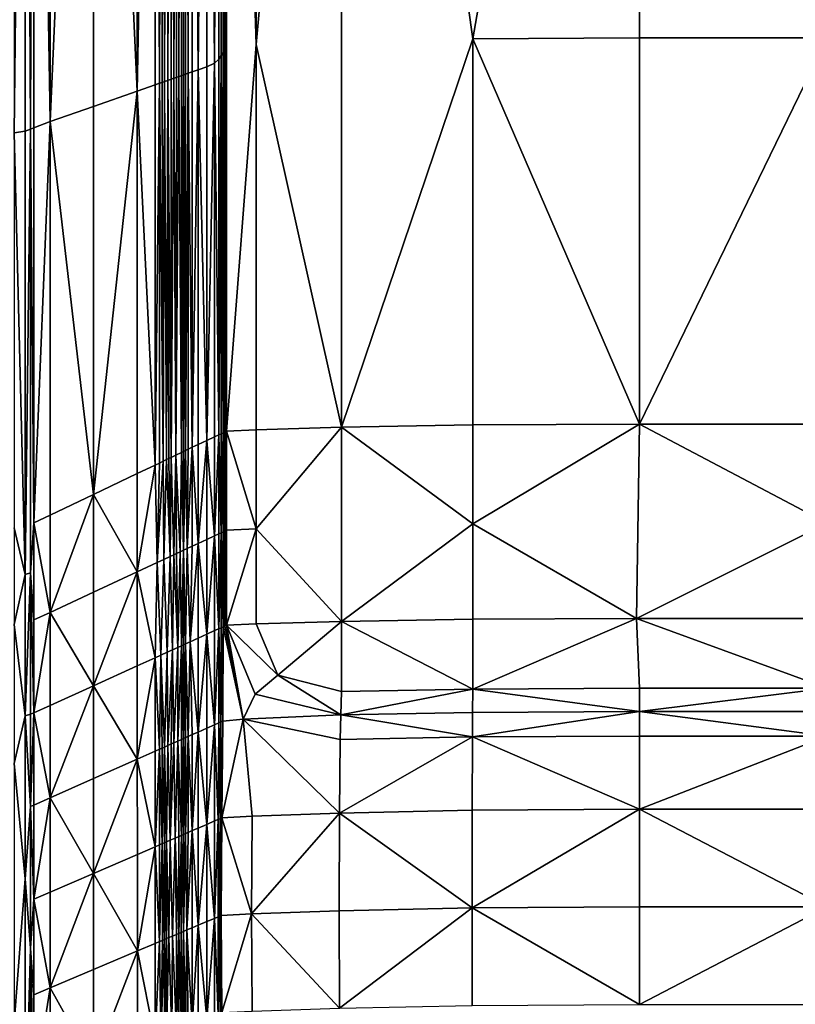
# Model space of a CAD drawing. Extents: x -44 to 32.9, y -24.7 to 19.2.
# Drawn here: x -6.7 to -5.2, y 4.4 to 6.4 of the extents above; entities that cross this region are included whole.
import ezdxf

# ---------------------------------------------------------------- set-up
doc = ezdxf.new("R2010")
doc.units = 0
doc.header["$MEASUREMENT"] = 0
doc.layers.get('0').update_dxf_attribs({"linetype": 'CONTINUOUS'})

msp = doc.modelspace()

# ---------------------------------------------------------------- linework, layer by layer
for points in [[(-6.0796, 8.1542, 18.2566), (-5.8206, 6.3213, 18.2598), (-5.4917, 8.2112, 18.2639)], [(-5.4917, 6.3231, 18.2639), (-5.4917, 8.2112, 18.2639), (-5.8206, 6.3213, 18.2598)], [(-5.1208, 8.2119, 18.2685), (-5.4917, 8.2112, 18.2639), (-5.1208, 6.3233, 18.2685)], [(-5.4917, 6.3231, 18.2639), (-5.1208, 6.3233, 18.2685), (-5.4917, 8.2112, 18.2639)], [(-6.3068, 8.1817, 18.151), (-6.31, 6.2993, 18.048), (-6.3068, 5.547, 18.151)], [(-6.31, 8.1623, 18.0483), (-6.31, 6.2993, 18.048), (-6.3068, 8.1817, 18.151)], [(-6.2484, 8.1919, 18.2288), (-6.3068, 8.1817, 18.151), (-6.2484, 6.3099, 18.2288)], [(-6.3068, 8.1817, 18.151), (-6.3068, 5.547, 18.151), (-6.2484, 6.3099, 18.2288)], [(-6.2484, 8.1919, 18.2288), (-6.2484, 6.3099, 18.2288), (-6.0796, 8.1542, 18.2566)], [(-6.31, 8.1623, 18.0483), (-6.3136, 8.1464, 17.9457), (-6.31, 6.2993, 18.048)], [(-6.3175, 8.1279, 17.8255), (-6.3175, 6.2882, 17.8239), (-6.3136, 8.1464, 17.9457)], [(-6.3136, 6.2941, 17.9445), (-6.3136, 8.1464, 17.9457), (-6.3175, 6.2882, 17.8239)], [(-6.3136, 6.2941, 17.9445), (-6.31, 6.2993, 18.048), (-6.3136, 8.1464, 17.9457)], [(-6.0796, 5.5551, 18.2566), (-6.0796, 8.1542, 18.2566), (-6.2484, 6.3099, 18.2288)], [(-6.0796, 5.5551, 18.2566), (-5.8206, 6.3213, 18.2598), (-6.0796, 8.1542, 18.2566)], [(-6.3175, 8.1279, 17.8255), (-6.3219, 8.1044, 17.6698), (-6.3175, 6.2882, 17.8239)], [(-6.3302, 8.0853, 17.3594), (-6.3302, 6.2731, 17.361), (-6.3219, 8.1044, 17.6698)], [(-6.3219, 6.2808, 17.6696), (-6.3219, 8.1044, 17.6698), (-6.3302, 6.2731, 17.361)], [(-6.3219, 6.2808, 17.6696), (-6.3175, 6.2882, 17.8239), (-6.3219, 8.1044, 17.6698)], [(-6.7258, 8.083, 3.2935), (-6.7258, 6.1355, 3.2935), (-6.7041, 8.0876, 3.5607)], [(-6.7041, 6.1393, 3.5607), (-6.7041, 8.0876, 3.5607), (-6.7258, 6.1355, 3.2935)], [(-6.6939, 8.0919, 3.8141), (-6.7041, 8.0876, 3.5607), (-6.6939, 6.1428, 3.8141)], [(-6.7041, 6.1393, 3.5607), (-6.6939, 6.1428, 3.8141), (-6.7041, 8.0876, 3.5607)], [(-6.6939, 8.0919, 3.8141), (-6.6939, 6.1428, 3.8141), (-6.6869, 8.0957, 4.0329)], [(-6.6869, 6.1459, 4.0329), (-6.6869, 8.0957, 4.0329), (-6.6939, 6.1428, 3.8141)], [(-6.6548, 8.0966, 5.2316), (-6.6869, 8.0957, 4.0329), (-6.6548, 6.1578, 5.2317)], [(-6.6869, 6.1459, 4.0329), (-6.6548, 6.1578, 5.2317), (-6.6869, 8.0957, 4.0329)], [(-6.6548, 8.0966, 5.2316), (-6.6548, 6.1578, 5.2317), (-6.5693, 8.0926, 8.4249)], [(-6.5693, 6.1879, 8.4252), (-6.5693, 8.0926, 8.4249), (-6.6548, 6.1578, 5.2317)], [(-6.5693, 6.1879, 8.4252), (-6.4828, 6.2182, 11.6594), (-6.5693, 8.0926, 8.4249)], [(-6.4828, 8.0876, 11.659), (-6.5693, 8.0926, 8.4249), (-6.4828, 6.2182, 11.6594)], [(-6.4828, 8.0876, 11.659), (-6.4828, 6.2182, 11.6594), (-6.4474, 8.0855, 12.98)], [(-6.4474, 6.2305, 12.9805), (-6.4474, 8.0855, 12.98), (-6.4828, 6.2182, 11.6594)], [(-6.4474, 6.2305, 12.9805), (-6.4391, 6.2334, 13.2922), (-6.4474, 8.0855, 12.98)], [(-6.4391, 8.085, 13.2917), (-6.4474, 8.0855, 12.98), (-6.4391, 6.2334, 13.2922)], [(-6.4391, 8.085, 13.2917), (-6.4391, 6.2334, 13.2922), (-6.4335, 8.0847, 13.4979)], [(-6.4336, 6.2353, 13.4985), (-6.4335, 8.0847, 13.4979), (-6.4391, 6.2334, 13.2922)], [(-6.4336, 6.2353, 13.4985), (-6.4294, 6.2368, 13.6547), (-6.4335, 8.0847, 13.4979)], [(-6.4293, 8.0845, 13.6541), (-6.4335, 8.0847, 13.4979), (-6.4294, 6.2368, 13.6547)], [(-6.4293, 8.0845, 13.6541), (-6.4294, 6.2368, 13.6547), (-6.4228, 8.0841, 13.9004)], [(-6.4228, 6.2391, 13.9014), (-6.4228, 8.0841, 13.9004), (-6.4294, 6.2368, 13.6547)], [(-6.4228, 8.0841, 13.9004), (-6.4228, 6.2391, 13.9014), (-6.4157, 8.0837, 14.1649)], [(-6.4157, 6.2416, 14.1663), (-6.4157, 8.0837, 14.1649), (-6.4228, 6.2391, 13.9014)], [(-6.4157, 6.2416, 14.1663), (-6.4107, 6.2433, 14.353), (-6.4157, 8.0837, 14.1649)], [(-6.4107, 8.0834, 14.3515), (-6.4157, 8.0837, 14.1649), (-6.4107, 6.2433, 14.353)], [(-6.4107, 8.0834, 14.3515), (-6.4107, 6.2433, 14.353), (-6.4031, 8.083, 14.6343)], [(-6.3302, 8.0853, 17.3594), (-6.3458, 8.0796, 16.775), (-6.3302, 6.2731, 17.361)], [(-6.4056, 6.2451, 14.543), (-6.4031, 8.083, 14.6343), (-6.4107, 6.2433, 14.353)], [(-6.4056, 6.2451, 14.543), (-6.4006, 6.2469, 14.729), (-6.4031, 8.083, 14.6343)], [(-6.4031, 8.083, 14.6343), (-6.4006, 6.2469, 14.729), (-6.3959, 8.0825, 14.9021)], [(-6.3959, 6.2485, 14.9039), (-6.3959, 8.0825, 14.9021), (-6.4006, 6.2469, 14.729)], [(-6.3959, 6.2485, 14.9039), (-6.3916, 6.25, 15.0684), (-6.3959, 8.0825, 14.9021)], [(-6.3915, 8.0823, 15.0666), (-6.3959, 8.0825, 14.9021), (-6.3916, 6.25, 15.0684)], [(-6.3915, 8.0823, 15.0666), (-6.3916, 6.25, 15.0684), (-6.3874, 8.082, 15.2215)], [(-6.3874, 6.2515, 15.2234), (-6.3874, 8.082, 15.2215), (-6.3916, 6.25, 15.0684)], [(-6.3874, 6.2515, 15.2234), (-6.3821, 6.2533, 15.4213), (-6.3874, 8.082, 15.2215)], [(-6.3782, 8.0815, 15.566), (-6.3874, 8.082, 15.2215), (-6.3821, 6.2533, 15.4213)], [(-6.3742, 6.2561, 15.7146), (-6.3782, 8.0815, 15.566), (-6.3821, 6.2533, 15.4213)], [(-6.3742, 6.2561, 15.7146), (-6.3626, 6.2601, 16.1508), (-6.3782, 8.0815, 15.566)], [(-6.3626, 8.0806, 16.1488), (-6.3782, 8.0815, 15.566), (-6.3626, 6.2601, 16.1508)], [(-6.3626, 8.0806, 16.1488), (-6.3626, 6.2601, 16.1508), (-6.3458, 8.0796, 16.775)], [(-6.3458, 6.266, 16.7771), (-6.3458, 8.0796, 16.775), (-6.3626, 6.2601, 16.1508)], [(-6.3458, 6.266, 16.7771), (-6.3302, 6.2731, 17.361), (-6.3458, 8.0796, 16.775)], [(-5.8206, 5.5593, 18.2598), (-5.8206, 6.3213, 18.2598), (-6.0796, 5.5551, 18.2566)], [(-5.4917, 6.3231, 18.2639), (-5.8206, 6.3213, 18.2598), (-5.4917, 5.5609, 18.2639)], [(-5.8206, 5.5593, 18.2598), (-5.4917, 5.5609, 18.2639), (-5.8206, 6.3213, 18.2598)], [(-5.1208, 5.5609, 18.2685), (-5.1208, 6.3233, 18.2685), (-5.4917, 5.5609, 18.2639)], [(-5.4917, 6.3231, 18.2639), (-5.4917, 5.5609, 18.2639), (-5.1208, 6.3233, 18.2685)], [(-6.31, 5.5455, 18.047), (-6.31, 6.2993, 18.048), (-6.3136, 5.5438, 17.9407)], [(-6.3136, 6.2941, 17.9445), (-6.3136, 5.5438, 17.9407), (-6.31, 6.2993, 18.048)], [(-6.31, 5.5455, 18.047), (-6.3068, 5.547, 18.151), (-6.31, 6.2993, 18.048)], [(-6.2484, 5.5497, 18.2288), (-6.2484, 6.3099, 18.2288), (-6.3068, 5.547, 18.151)], [(-6.2484, 5.5497, 18.2288), (-6.0796, 5.5551, 18.2566), (-6.2484, 6.3099, 18.2288)], [(-6.3219, 6.2808, 17.6696), (-6.3302, 6.2731, 17.361), (-6.3219, 5.54, 17.6691)], [(-6.3175, 5.542, 17.819), (-6.3175, 6.2882, 17.8239), (-6.3219, 5.54, 17.6691)], [(-6.3219, 6.2808, 17.6696), (-6.3219, 5.54, 17.6691), (-6.3175, 6.2882, 17.8239)], [(-6.3136, 6.2941, 17.9445), (-6.3175, 6.2882, 17.8239), (-6.3136, 5.5438, 17.9407)], [(-6.3175, 5.542, 17.819), (-6.3136, 5.5438, 17.9407), (-6.3175, 6.2882, 17.8239)], [(-6.3626, 5.5207, 16.1568), (-6.3626, 6.2601, 16.1508), (-6.3742, 5.5151, 15.7204)], [(-6.3742, 6.2561, 15.7146), (-6.3742, 5.5151, 15.7204), (-6.3626, 6.2601, 16.1508)], [(-6.3458, 6.266, 16.7771), (-6.3626, 6.2601, 16.1508), (-6.3458, 5.5287, 16.7833)], [(-6.3626, 5.5207, 16.1568), (-6.3458, 5.5287, 16.7833), (-6.3626, 6.2601, 16.1508)], [(-6.3302, 5.5361, 17.3656), (-6.3302, 6.2731, 17.361), (-6.3458, 5.5287, 16.7833)], [(-6.3458, 6.266, 16.7771), (-6.3458, 5.5287, 16.7833), (-6.3302, 6.2731, 17.361)], [(-6.3302, 5.5361, 17.3656), (-6.3219, 5.54, 17.6691), (-6.3302, 6.2731, 17.361)], [(-6.4228, 6.2391, 13.9014), (-6.4294, 6.2368, 13.6547), (-6.4251, 5.4908, 13.819)], [(-6.4205, 5.493, 13.9895), (-6.4228, 6.2391, 13.9014), (-6.4251, 5.4908, 13.819)], [(-6.4157, 6.2416, 14.1663), (-6.4228, 6.2391, 13.9014), (-6.4157, 5.4953, 14.1704)], [(-6.4205, 5.493, 13.9895), (-6.4157, 5.4953, 14.1704), (-6.4228, 6.2391, 13.9014)], [(-6.4069, 5.4995, 14.4995), (-6.4107, 6.2433, 14.353), (-6.4157, 5.4953, 14.1704)], [(-6.4157, 6.2416, 14.1663), (-6.4157, 5.4953, 14.1704), (-6.4107, 6.2433, 14.353)], [(-6.4056, 6.2451, 14.543), (-6.4107, 6.2433, 14.353), (-6.4069, 5.4995, 14.4995)], [(-6.4069, 5.4995, 14.4995), (-6.3959, 5.5047, 14.9092), (-6.4006, 6.2469, 14.729)], [(-6.4056, 6.2451, 14.543), (-6.4069, 5.4995, 14.4995), (-6.4006, 6.2469, 14.729)], [(-6.3959, 6.2485, 14.9039), (-6.4006, 6.2469, 14.729), (-6.3959, 5.5047, 14.9092)], [(-6.3915, 5.5068, 15.0738), (-6.3916, 6.25, 15.0684), (-6.3959, 5.5047, 14.9092)], [(-6.3959, 6.2485, 14.9039), (-6.3959, 5.5047, 14.9092), (-6.3916, 6.25, 15.0684)], [(-6.3874, 6.2515, 15.2234), (-6.3916, 6.25, 15.0684), (-6.3874, 5.5088, 15.2289)], [(-6.3915, 5.5068, 15.0738), (-6.3874, 5.5088, 15.2289), (-6.3916, 6.25, 15.0684)], [(-6.3821, 5.5113, 15.4269), (-6.3821, 6.2533, 15.4213), (-6.3874, 5.5088, 15.2289)], [(-6.3874, 6.2515, 15.2234), (-6.3874, 5.5088, 15.2289), (-6.3821, 6.2533, 15.4213)], [(-6.3742, 6.2561, 15.7146), (-6.3821, 6.2533, 15.4213), (-6.3742, 5.5151, 15.7204)], [(-6.3821, 5.5113, 15.4269), (-6.3742, 5.5151, 15.7204), (-6.3821, 6.2533, 15.4213)], [(-6.4828, 5.4632, 11.6607), (-6.4828, 6.2182, 11.6594), (-6.5694, 5.4219, 8.4259)], [(-6.5693, 6.1879, 8.4252), (-6.5694, 5.4219, 8.4259), (-6.4828, 6.2182, 11.6594)], [(-6.4474, 6.2305, 12.9805), (-6.4828, 6.2182, 11.6594), (-6.4475, 5.4801, 12.982)], [(-6.4828, 5.4632, 11.6607), (-6.4475, 5.4801, 12.982), (-6.4828, 6.2182, 11.6594)], [(-6.4391, 5.4841, 13.2938), (-6.4391, 6.2334, 13.2922), (-6.4475, 5.4801, 12.982)], [(-6.4474, 6.2305, 12.9805), (-6.4475, 5.4801, 12.982), (-6.4391, 6.2334, 13.2922)], [(-6.4336, 6.2353, 13.4985), (-6.4391, 6.2334, 13.2922), (-6.4315, 5.4877, 13.5783)], [(-6.4391, 5.4841, 13.2938), (-6.4315, 5.4877, 13.5783), (-6.4391, 6.2334, 13.2922)], [(-6.4336, 6.2353, 13.4985), (-6.4315, 5.4877, 13.5783), (-6.4294, 6.2368, 13.6547)], [(-6.4315, 5.4877, 13.5783), (-6.4251, 5.4908, 13.819), (-6.4294, 6.2368, 13.6547)], [(-6.5693, 6.1879, 8.4252), (-6.6548, 6.1578, 5.2317), (-6.5694, 5.4219, 8.4259)], [(-6.6939, 5.2673, 3.8141), (-6.6939, 6.1428, 3.8141), (-6.7041, 5.2641, 3.5607)], [(-6.7041, 6.1393, 3.5607), (-6.7041, 5.2641, 3.5607), (-6.6939, 6.1428, 3.8141)], [(-6.6869, 6.1459, 4.0329), (-6.6939, 6.1428, 3.8141), (-6.6869, 5.3658, 4.0329)], [(-6.6939, 5.2673, 3.8141), (-6.6869, 5.3658, 4.0329), (-6.6939, 6.1428, 3.8141)], [(-6.6548, 5.3811, 5.2319), (-6.6548, 6.1578, 5.2317), (-6.6869, 5.3658, 4.0329)], [(-6.6869, 6.1459, 4.0329), (-6.6869, 5.3658, 4.0329), (-6.6548, 6.1578, 5.2317)], [(-6.6548, 5.3811, 5.2319), (-6.5694, 5.4219, 8.4259), (-6.6548, 6.1578, 5.2317)], [(-6.7041, 6.1393, 3.5607), (-6.7258, 6.1355, 3.2935), (-6.7041, 5.2641, 3.5607)], [(-6.7258, 5.3563, 3.2935), (-6.7041, 5.2641, 3.5607), (-6.7258, 6.1355, 3.2935)], [(-5.8206, 5.5593, 18.2598), (-6.0796, 5.5551, 18.2566), (-5.8206, 5.3639, 18.2598)], [(-5.8206, 5.5593, 18.2598), (-5.8206, 5.3639, 18.2598), (-5.4917, 5.5609, 18.2639)], [(-5.4973, 5.1776, 18.2639), (-5.4917, 5.5609, 18.2639), (-5.8206, 5.3639, 18.2598)], [(-5.4973, 5.1776, 18.2639), (-5.1208, 5.3654, 18.2685), (-5.4917, 5.5609, 18.2639)], [(-5.1208, 5.5609, 18.2685), (-5.4917, 5.5609, 18.2639), (-5.1208, 5.3654, 18.2685)], [(-6.3302, 5.5361, 17.3656), (-6.3302, 5.3407, 17.3689), (-6.3219, 5.54, 17.6691)], [(-6.3219, 5.3446, 17.6656), (-6.3219, 5.54, 17.6691), (-6.3302, 5.3407, 17.3689)], [(-6.3175, 5.542, 17.819), (-6.3219, 5.54, 17.6691), (-6.3175, 5.3466, 17.811)], [(-6.3219, 5.3446, 17.6656), (-6.3175, 5.3466, 17.811), (-6.3219, 5.54, 17.6691)], [(-6.3175, 5.542, 17.819), (-6.3175, 5.3466, 17.811), (-6.3136, 5.5438, 17.9407)], [(-6.3136, 5.3484, 17.9372), (-6.3136, 5.5438, 17.9407), (-6.3175, 5.3466, 17.811)], [(-6.31, 5.5455, 18.047), (-6.3136, 5.5438, 17.9407), (-6.3101, 5.35, 18.0497)], [(-6.3136, 5.3484, 17.9372), (-6.3101, 5.35, 18.0497), (-6.3136, 5.5438, 17.9407)], [(-6.31, 5.5455, 18.047), (-6.3101, 5.35, 18.0497), (-6.3068, 5.547, 18.151)], [(-6.3068, 5.3516, 18.1539), (-6.3068, 5.547, 18.151), (-6.3101, 5.35, 18.0497)], [(-6.2484, 5.5497, 18.2288), (-6.3068, 5.547, 18.151), (-6.2484, 5.3542, 18.2295)], [(-6.3068, 5.3516, 18.1539), (-6.2484, 5.3542, 18.2295), (-6.3068, 5.547, 18.151)], [(-6.0796, 5.5551, 18.2566), (-6.2484, 5.3542, 18.2295), (-6.0796, 5.1715, 18.2566)], [(-6.2484, 5.5497, 18.2288), (-6.2484, 5.3542, 18.2295), (-6.0796, 5.5551, 18.2566)], [(-6.0796, 5.5551, 18.2566), (-6.0796, 5.1715, 18.2566), (-5.8206, 5.3639, 18.2598)], [(-6.3626, 5.5207, 16.1568), (-6.3742, 5.5151, 15.7204), (-6.3626, 5.3256, 16.1619)], [(-6.3626, 5.5207, 16.1568), (-6.3626, 5.3256, 16.1619), (-6.3458, 5.5287, 16.7833)], [(-6.3458, 5.3334, 16.7887), (-6.3458, 5.5287, 16.7833), (-6.3626, 5.3256, 16.1619)], [(-6.3302, 5.5361, 17.3656), (-6.3458, 5.5287, 16.7833), (-6.3302, 5.3407, 17.3689)], [(-6.3458, 5.3334, 16.7887), (-6.3302, 5.3407, 17.3689), (-6.3458, 5.5287, 16.7833)], [(-6.4069, 5.4995, 14.4995), (-6.4157, 5.4953, 14.1704), (-6.4107, 5.3032, 14.3619)], [(-6.4056, 5.3056, 14.5524), (-6.4069, 5.4995, 14.4995), (-6.4107, 5.3032, 14.3619)], [(-6.4069, 5.4995, 14.4995), (-6.3983, 5.309, 14.8262), (-6.3959, 5.5047, 14.9092)], [(-6.4056, 5.3056, 14.5524), (-6.3983, 5.309, 14.8262), (-6.4069, 5.4995, 14.4995)], [(-6.3983, 5.309, 14.8262), (-6.3915, 5.3121, 15.0785), (-6.3959, 5.5047, 14.9092)], [(-6.3915, 5.5068, 15.0738), (-6.3959, 5.5047, 14.9092), (-6.3915, 5.3121, 15.0785)], [(-6.3915, 5.5068, 15.0738), (-6.3915, 5.3121, 15.0785), (-6.3874, 5.5088, 15.2289)], [(-6.3847, 5.3153, 15.3328), (-6.3874, 5.5088, 15.2289), (-6.3915, 5.3121, 15.0785)], [(-6.3821, 5.5113, 15.4269), (-6.3874, 5.5088, 15.2289), (-6.3847, 5.3153, 15.3328)], [(-6.3821, 5.5113, 15.4269), (-6.3847, 5.3153, 15.3328), (-6.3742, 5.5151, 15.7204)], [(-6.3742, 5.3202, 15.7255), (-6.3742, 5.5151, 15.7204), (-6.3847, 5.3153, 15.3328)], [(-6.3742, 5.3202, 15.7255), (-6.3626, 5.3256, 16.1619), (-6.3742, 5.5151, 15.7204)], [(-6.4828, 5.4632, 11.6607), (-6.4829, 5.2695, 11.6618), (-6.4475, 5.4801, 12.982)], [(-6.4434, 5.2879, 13.1392), (-6.4475, 5.4801, 12.982), (-6.4829, 5.2695, 11.6618)], [(-6.4391, 5.4841, 13.2938), (-6.4475, 5.4801, 12.982), (-6.4434, 5.2879, 13.1392)], [(-6.4391, 5.4841, 13.2938), (-6.4434, 5.2879, 13.1392), (-6.4315, 5.4877, 13.5783)], [(-6.4305, 5.2939, 13.6205), (-6.4315, 5.4877, 13.5783), (-6.4434, 5.2879, 13.1392)], [(-6.4315, 5.4877, 13.5783), (-6.4305, 5.2939, 13.6205), (-6.4251, 5.4908, 13.819)], [(-6.4305, 5.2939, 13.6205), (-6.4182, 5.2997, 14.0831), (-6.4251, 5.4908, 13.819)], [(-6.4205, 5.493, 13.9895), (-6.4251, 5.4908, 13.819), (-6.4182, 5.2997, 14.0831)], [(-6.4205, 5.493, 13.9895), (-6.4182, 5.2997, 14.0831), (-6.4157, 5.4953, 14.1704)], [(-6.4182, 5.2997, 14.0831), (-6.4107, 5.3032, 14.3619), (-6.4157, 5.4953, 14.1704)], [(-6.4828, 5.4632, 11.6607), (-6.5694, 5.4219, 8.4259), (-6.4829, 5.2695, 11.6618)], [(-6.6548, 5.3811, 5.2319), (-6.6548, 5.1894, 5.232), (-6.5694, 5.4219, 8.4259)], [(-6.5694, 5.2292, 8.4265), (-6.5694, 5.4219, 8.4259), (-6.6548, 5.1894, 5.232)], [(-6.5694, 5.2292, 8.4265), (-6.4829, 5.2695, 11.6618), (-6.5694, 5.4219, 8.4259)], [(-6.6869, 5.1744, 4.0329), (-6.6869, 5.3658, 4.0329), (-6.6939, 5.2673, 3.8141)], [(-6.6548, 5.3811, 5.2319), (-6.6869, 5.3658, 4.0329), (-6.6548, 5.1894, 5.232)], [(-6.6869, 5.1744, 4.0329), (-6.6548, 5.1894, 5.232), (-6.6869, 5.3658, 4.0329)], [(-5.8206, 5.1761, 18.2598), (-5.8206, 5.3639, 18.2598), (-6.0796, 5.1715, 18.2566)], [(-5.8206, 5.1761, 18.2598), (-5.4973, 5.1776, 18.2639), (-5.8206, 5.3639, 18.2598)], [(-5.1208, 5.1776, 18.2685), (-5.1208, 5.3654, 18.2685), (-5.4973, 5.1776, 18.2639)], [(-6.7258, 5.3563, 3.2935), (-6.7258, 5.1652, 3.2935), (-6.7041, 5.2641, 3.5607)], [(-6.3219, 5.3446, 17.6656), (-6.3302, 5.3407, 17.3689), (-6.3219, 5.1571, 17.6565)], [(-6.3175, 5.1591, 17.7999), (-6.3175, 5.3466, 17.811), (-6.3219, 5.1571, 17.6565)], [(-6.3219, 5.3446, 17.6656), (-6.3219, 5.1571, 17.6565), (-6.3175, 5.3466, 17.811)], [(-6.3136, 5.3484, 17.9372), (-6.3175, 5.3466, 17.811), (-6.3136, 5.1609, 17.9369)], [(-6.3175, 5.1591, 17.7999), (-6.3136, 5.1609, 17.9369), (-6.3175, 5.3466, 17.811)], [(-6.31, 5.1625, 18.0602), (-6.3101, 5.35, 18.0497), (-6.3136, 5.1609, 17.9369)], [(-6.3136, 5.3484, 17.9372), (-6.3136, 5.1609, 17.9369), (-6.3101, 5.35, 18.0497)], [(-6.3068, 5.3516, 18.1539), (-6.3101, 5.35, 18.0497), (-6.3068, 5.164, 18.1623)], [(-6.31, 5.1625, 18.0602), (-6.3068, 5.164, 18.1623), (-6.3101, 5.35, 18.0497)], [(-6.2484, 5.1666, 18.2317), (-6.2484, 5.3542, 18.2295), (-6.3068, 5.164, 18.1623)], [(-6.3068, 5.3516, 18.1539), (-6.3068, 5.164, 18.1623), (-6.2484, 5.3542, 18.2295)], [(-6.2484, 5.1666, 18.2317), (-6.0796, 5.1715, 18.2566), (-6.2484, 5.3542, 18.2295)], [(-6.3626, 5.1386, 16.1615), (-6.3626, 5.3256, 16.1619), (-6.3782, 5.1315, 15.5782)], [(-6.3742, 5.3202, 15.7255), (-6.3782, 5.1315, 15.5782), (-6.3626, 5.3256, 16.1619)], [(-6.3458, 5.3334, 16.7887), (-6.3626, 5.3256, 16.1619), (-6.3458, 5.1462, 16.7882)], [(-6.3626, 5.1386, 16.1615), (-6.3458, 5.1462, 16.7882), (-6.3626, 5.3256, 16.1619)], [(-6.3302, 5.1533, 17.3662), (-6.3302, 5.3407, 17.3689), (-6.3458, 5.1462, 16.7882)], [(-6.3458, 5.3334, 16.7887), (-6.3458, 5.1462, 16.7882), (-6.3302, 5.3407, 17.3689)], [(-6.3302, 5.1533, 17.3662), (-6.3219, 5.1571, 17.6565), (-6.3302, 5.3407, 17.3689)], [(-6.4056, 5.3056, 14.5524), (-6.4107, 5.3032, 14.3619), (-6.4031, 5.1201, 14.6451)], [(-6.4056, 5.3056, 14.5524), (-6.4031, 5.1201, 14.6451), (-6.3983, 5.309, 14.8262)], [(-6.4031, 5.1201, 14.6451), (-6.3959, 5.1234, 14.9133), (-6.3983, 5.309, 14.8262)], [(-6.3983, 5.309, 14.8262), (-6.3959, 5.1234, 14.9133), (-6.3915, 5.3121, 15.0785)], [(-6.3915, 5.1254, 15.0781), (-6.3915, 5.3121, 15.0785), (-6.3959, 5.1234, 14.9133)], [(-6.3847, 5.3153, 15.3328), (-6.3915, 5.3121, 15.0785), (-6.3874, 5.1273, 15.2333)], [(-6.3915, 5.1254, 15.0781), (-6.3874, 5.1273, 15.2333), (-6.3915, 5.3121, 15.0785)], [(-6.3782, 5.1315, 15.5782), (-6.3847, 5.3153, 15.3328), (-6.3874, 5.1273, 15.2333)], [(-6.3742, 5.3202, 15.7255), (-6.3847, 5.3153, 15.3328), (-6.3782, 5.1315, 15.5782)], [(-6.4434, 5.2879, 13.1392), (-6.4829, 5.2695, 11.6618), (-6.4476, 5.0999, 12.9832)], [(-6.4365, 5.1049, 13.3982), (-6.4434, 5.2879, 13.1392), (-6.4476, 5.0999, 12.9832)], [(-6.4305, 5.2939, 13.6205), (-6.4434, 5.2879, 13.1392), (-6.4365, 5.1049, 13.3982)], [(-6.424, 5.1106, 13.8657), (-6.4305, 5.2939, 13.6205), (-6.4365, 5.1049, 13.3982)], [(-6.4305, 5.2939, 13.6205), (-6.424, 5.1106, 13.8657), (-6.4182, 5.2997, 14.0831)], [(-6.424, 5.1106, 13.8657), (-6.4132, 5.1155, 14.2675), (-6.4182, 5.2997, 14.0831)], [(-6.4182, 5.2997, 14.0831), (-6.4132, 5.1155, 14.2675), (-6.4107, 5.3032, 14.3619)], [(-6.4132, 5.1155, 14.2675), (-6.4031, 5.1201, 14.6451), (-6.4107, 5.3032, 14.3619)], [(-6.6939, 4.9882, 3.8141), (-6.6939, 5.2673, 3.8141), (-6.7041, 4.9851, 3.5607)], [(-6.7041, 5.2641, 3.5607), (-6.7041, 4.9851, 3.5607), (-6.6939, 5.2673, 3.8141)], [(-6.6869, 5.1744, 4.0329), (-6.6939, 5.2673, 3.8141), (-6.6869, 4.9909, 4.0329)], [(-6.6939, 4.9882, 3.8141), (-6.6869, 4.9909, 4.0329), (-6.6939, 5.2673, 3.8141)], [(-6.4829, 5.0838, 11.6617), (-6.4829, 5.2695, 11.6618), (-6.5694, 5.0444, 8.4265)], [(-6.5694, 5.2292, 8.4265), (-6.5694, 5.0444, 8.4265), (-6.4829, 5.2695, 11.6618)], [(-6.4829, 5.0838, 11.6617), (-6.4476, 5.0999, 12.9832), (-6.4829, 5.2695, 11.6618)], [(-6.7041, 5.2641, 3.5607), (-6.7258, 5.1652, 3.2935), (-6.7041, 4.9851, 3.5607)], [(-6.5694, 5.2292, 8.4265), (-6.6548, 5.1894, 5.232), (-6.5694, 5.0444, 8.4265)], [(-6.6548, 5.0055, 5.232), (-6.6548, 5.1894, 5.232), (-6.6869, 4.9909, 4.0329)], [(-6.6869, 5.1744, 4.0329), (-6.6869, 4.9909, 4.0329), (-6.6548, 5.1894, 5.232)], [(-6.6548, 5.0055, 5.232), (-6.5694, 5.0444, 8.4265), (-6.6548, 5.1894, 5.232)], [(-6.2484, 5.1666, 18.2317), (-6.2053, 5.0655, 18.2182), (-6.0796, 5.1715, 18.2566)], [(-6.08, 5.0334, 18.2366), (-6.0796, 5.1715, 18.2566), (-6.2053, 5.0655, 18.2182)], [(-6.08, 5.0334, 18.2366), (-5.8207, 5.0381, 18.2398), (-6.0796, 5.1715, 18.2566)], [(-5.8206, 5.1761, 18.2598), (-6.0796, 5.1715, 18.2566), (-5.8207, 5.0381, 18.2398)], [(-5.8206, 5.1761, 18.2598), (-5.8207, 5.0381, 18.2398), (-5.4973, 5.1776, 18.2639)], [(-5.4917, 5.0396, 18.2439), (-5.4973, 5.1776, 18.2639), (-5.8207, 5.0381, 18.2398)], [(-5.4917, 5.0396, 18.2439), (-5.1208, 5.0396, 18.2485), (-5.4973, 5.1776, 18.2639)], [(-5.1208, 5.1776, 18.2685), (-5.4973, 5.1776, 18.2639), (-5.1208, 5.0396, 18.2485)], [(-6.7258, 4.8911, 3.2935), (-6.7041, 4.9851, 3.5607), (-6.7258, 5.1652, 3.2935)], [(-6.3302, 5.1533, 17.3662), (-6.3458, 5.1462, 16.7882), (-6.3302, 4.9677, 17.3568)], [(-6.3302, 5.1533, 17.3662), (-6.3302, 4.9677, 17.3568), (-6.3219, 5.1571, 17.6565)], [(-6.3222, 4.9713, 17.6358), (-6.3219, 5.1571, 17.6565), (-6.3302, 4.9677, 17.3568)], [(-6.3222, 4.9713, 17.6358), (-6.318, 4.9732, 17.7716), (-6.3219, 5.1571, 17.6565)], [(-6.3175, 5.1591, 17.7999), (-6.3219, 5.1571, 17.6565), (-6.318, 4.9732, 17.7716)], [(-6.3175, 5.1591, 17.7999), (-6.318, 4.9732, 17.7716), (-6.3136, 5.1609, 17.9369)], [(-6.3142, 4.9749, 17.9162), (-6.3136, 5.1609, 17.9369), (-6.318, 4.9732, 17.7716)], [(-6.3142, 4.9749, 17.9162), (-6.274, 4.9785, 18.0652), (-6.3136, 5.1609, 17.9369)], [(-6.31, 5.1625, 18.0602), (-6.3136, 5.1609, 17.9369), (-6.274, 4.9785, 18.0652)], [(-6.31, 5.1625, 18.0602), (-6.274, 4.9785, 18.0652), (-6.3068, 5.164, 18.1623)], [(-6.2484, 5.1666, 18.2317), (-6.3068, 5.164, 18.1623), (-6.2053, 5.0655, 18.2182)], [(-6.2504, 5.0279, 18.1715), (-6.3068, 5.164, 18.1623), (-6.274, 4.9785, 18.0652)], [(-6.2504, 5.0279, 18.1715), (-6.2053, 5.0655, 18.2182), (-6.3068, 5.164, 18.1623)], [(-6.3782, 5.1315, 15.5782), (-6.3874, 5.1273, 15.2333), (-6.3821, 4.9446, 15.4264)], [(-6.3742, 4.9481, 15.7199), (-6.3782, 5.1315, 15.5782), (-6.3821, 4.9446, 15.4264)], [(-6.3626, 5.1386, 16.1615), (-6.3782, 5.1315, 15.5782), (-6.3626, 4.9533, 16.1562)], [(-6.3742, 4.9481, 15.7199), (-6.3626, 4.9533, 16.1562), (-6.3782, 5.1315, 15.5782)], [(-6.3626, 5.1386, 16.1615), (-6.3626, 4.9533, 16.1562), (-6.3458, 5.1462, 16.7882)], [(-6.3458, 4.9608, 16.7827), (-6.3458, 5.1462, 16.7882), (-6.3626, 4.9533, 16.1562)], [(-6.3458, 4.9608, 16.7827), (-6.3302, 4.9677, 17.3568), (-6.3458, 5.1462, 16.7882)], [(-6.424, 5.1106, 13.8657), (-6.4365, 5.1049, 13.3982), (-6.4294, 4.9236, 13.6564)], [(-6.4228, 4.9265, 13.904), (-6.424, 5.1106, 13.8657), (-6.4294, 4.9236, 13.6564)], [(-6.424, 5.1106, 13.8657), (-6.4228, 4.9265, 13.904), (-6.4132, 5.1155, 14.2675)], [(-6.4157, 4.9297, 14.17), (-6.4132, 5.1155, 14.2675), (-6.4228, 4.9265, 13.904)], [(-6.4157, 4.9297, 14.17), (-6.4107, 4.9319, 14.3573), (-6.4132, 5.1155, 14.2675)], [(-6.4132, 5.1155, 14.2675), (-6.4107, 4.9319, 14.3573), (-6.4031, 5.1201, 14.6451)], [(-6.4031, 4.9353, 14.6406), (-6.4031, 5.1201, 14.6451), (-6.4107, 4.9319, 14.3573)], [(-6.4031, 5.1201, 14.6451), (-6.4031, 4.9353, 14.6406), (-6.3959, 5.1234, 14.9133)], [(-6.3959, 4.9385, 14.9086), (-6.3959, 5.1234, 14.9133), (-6.4031, 4.9353, 14.6406)], [(-6.3915, 5.1254, 15.0781), (-6.3959, 5.1234, 14.9133), (-6.3915, 4.9404, 15.0733)], [(-6.3959, 4.9385, 14.9086), (-6.3915, 4.9404, 15.0733), (-6.3959, 5.1234, 14.9133)], [(-6.3915, 5.1254, 15.0781), (-6.3915, 4.9404, 15.0733), (-6.3874, 5.1273, 15.2333)], [(-6.3874, 4.9423, 15.2284), (-6.3874, 5.1273, 15.2333), (-6.3915, 4.9404, 15.0733)], [(-6.3874, 4.9423, 15.2284), (-6.3821, 4.9446, 15.4264), (-6.3874, 5.1273, 15.2333)], [(-6.4829, 5.0838, 11.6617), (-6.4828, 4.8998, 11.6606), (-6.4476, 5.0999, 12.9832)], [(-6.4475, 4.9156, 12.9819), (-6.4476, 5.0999, 12.9832), (-6.4828, 4.8998, 11.6606)], [(-6.4365, 5.1049, 13.3982), (-6.4476, 5.0999, 12.9832), (-6.4391, 4.9193, 13.2937)], [(-6.4475, 4.9156, 12.9819), (-6.4391, 4.9193, 13.2937), (-6.4476, 5.0999, 12.9832)], [(-6.4336, 4.9217, 13.4999), (-6.4365, 5.1049, 13.3982), (-6.4391, 4.9193, 13.2937)], [(-6.4336, 4.9217, 13.4999), (-6.4294, 4.9236, 13.6564), (-6.4365, 5.1049, 13.3982)], [(-6.4829, 5.0838, 11.6617), (-6.5694, 5.0444, 8.4265), (-6.4828, 4.8998, 11.6606)], [(-6.2504, 5.0279, 18.1715), (-6.0812, 4.987, 18.1764), (-6.2053, 5.0655, 18.2182)], [(-6.08, 5.0334, 18.2366), (-6.2053, 5.0655, 18.2182), (-6.0812, 4.987, 18.1764)], [(-6.6548, 5.0055, 5.232), (-6.6548, 4.8234, 5.2318), (-6.5694, 5.0444, 8.4265)], [(-6.5694, 4.8614, 8.4258), (-6.5694, 5.0444, 8.4265), (-6.6548, 4.8234, 5.2318)], [(-6.5694, 4.8614, 8.4258), (-6.4828, 4.8998, 11.6606), (-6.5694, 5.0444, 8.4265)], [(-5.821, 4.9919, 18.1796), (-5.8207, 5.0381, 18.2398), (-6.0812, 4.987, 18.1764)], [(-6.08, 5.0334, 18.2366), (-6.0812, 4.987, 18.1764), (-5.8207, 5.0381, 18.2398)], [(-5.821, 4.9919, 18.1796), (-5.4917, 4.9936, 18.1837), (-5.8207, 5.0381, 18.2398)], [(-5.4917, 5.0396, 18.2439), (-5.8207, 5.0381, 18.2398), (-5.4917, 4.9936, 18.1837)], [(-5.1208, 4.9936, 18.1883), (-5.1208, 5.0396, 18.2485), (-5.4917, 4.9936, 18.1837)], [(-5.4917, 5.0396, 18.2439), (-5.4917, 4.9936, 18.1837), (-5.1208, 5.0396, 18.2485)], [(-6.2504, 5.0279, 18.1715), (-6.274, 4.9785, 18.0652), (-6.0812, 4.987, 18.1764)], [(-6.6548, 5.0055, 5.232), (-6.6869, 4.9909, 4.0329), (-6.6548, 4.8234, 5.2318)], [(-6.7041, 4.6635, 3.5607), (-6.7041, 4.9851, 3.5607), (-6.7258, 4.8911, 3.2935)], [(-6.6939, 4.9882, 3.8141), (-6.7041, 4.9851, 3.5607), (-6.6939, 4.8065, 3.8141)], [(-6.7041, 4.6635, 3.5607), (-6.6939, 4.8065, 3.8141), (-6.7041, 4.9851, 3.5607)], [(-6.6939, 4.9882, 3.8141), (-6.6939, 4.8065, 3.8141), (-6.6869, 4.9909, 4.0329)], [(-6.6869, 4.8091, 4.0329), (-6.6869, 4.9909, 4.0329), (-6.6939, 4.8065, 3.8141)], [(-6.6869, 4.8091, 4.0329), (-6.6548, 4.8234, 5.2318), (-6.6869, 4.9909, 4.0329)], [(-6.3142, 4.9749, 17.9162), (-6.318, 4.9732, 17.7716), (-6.3159, 4.784, 17.8519)], [(-6.2561, 4.7871, 17.9663), (-6.274, 4.9785, 18.0652), (-6.3159, 4.784, 17.8519)], [(-6.3142, 4.9749, 17.9162), (-6.3159, 4.784, 17.8519), (-6.274, 4.9785, 18.0652)], [(-6.0826, 4.9382, 18.0938), (-6.0812, 4.987, 18.1764), (-6.274, 4.9785, 18.0652)], [(-6.0826, 4.9382, 18.0938), (-6.274, 4.9785, 18.0652), (-6.0839, 4.7933, 18.0064)], [(-6.2561, 4.7871, 17.9663), (-6.0839, 4.7933, 18.0064), (-6.274, 4.9785, 18.0652)], [(-6.0826, 4.9382, 18.0938), (-5.8214, 4.9436, 18.097), (-6.0812, 4.987, 18.1764)], [(-5.821, 4.9919, 18.1796), (-6.0812, 4.987, 18.1764), (-5.8214, 4.9436, 18.097)], [(-5.821, 4.9919, 18.1796), (-5.8214, 4.9436, 18.097), (-5.4917, 4.9936, 18.1837)], [(-5.4917, 4.9454, 18.1011), (-5.4917, 4.9936, 18.1837), (-5.8214, 4.9436, 18.097)], [(-5.4917, 4.9454, 18.1011), (-5.1208, 4.9454, 18.1057), (-5.4917, 4.9936, 18.1837)], [(-5.1208, 4.9936, 18.1883), (-5.4917, 4.9936, 18.1837), (-5.1208, 4.9454, 18.1057)], [(-6.3458, 4.9608, 16.7827), (-6.3626, 4.9533, 16.1562), (-6.3458, 4.771, 16.7733)], [(-6.3304, 4.7777, 17.34), (-6.3302, 4.9677, 17.3568), (-6.3458, 4.771, 16.7733)], [(-6.3458, 4.9608, 16.7827), (-6.3458, 4.771, 16.7733), (-6.3302, 4.9677, 17.3568)], [(-6.3304, 4.7777, 17.34), (-6.323, 4.7809, 17.5974), (-6.3302, 4.9677, 17.3568)], [(-6.3222, 4.9713, 17.6358), (-6.3302, 4.9677, 17.3568), (-6.323, 4.7809, 17.5974)], [(-6.3194, 4.7825, 17.7124), (-6.318, 4.9732, 17.7716), (-6.323, 4.7809, 17.5974)], [(-6.3222, 4.9713, 17.6358), (-6.323, 4.7809, 17.5974), (-6.318, 4.9732, 17.7716)], [(-6.3194, 4.7825, 17.7124), (-6.3159, 4.784, 17.8519), (-6.318, 4.9732, 17.7716)], [(-6.3959, 4.9385, 14.9086), (-6.4031, 4.9353, 14.6406), (-6.3959, 4.7493, 14.9006)], [(-6.3915, 4.7512, 15.0651), (-6.3915, 4.9404, 15.0733), (-6.3959, 4.7493, 14.9006)], [(-6.3959, 4.9385, 14.9086), (-6.3959, 4.7493, 14.9006), (-6.3915, 4.9404, 15.0733)], [(-6.3874, 4.9423, 15.2284), (-6.3915, 4.9404, 15.0733), (-6.3874, 4.753, 15.22)], [(-6.3915, 4.7512, 15.0651), (-6.3874, 4.753, 15.22), (-6.3915, 4.9404, 15.0733)], [(-6.3821, 4.7553, 15.4178), (-6.3821, 4.9446, 15.4264), (-6.3874, 4.753, 15.22)], [(-6.3874, 4.9423, 15.2284), (-6.3874, 4.753, 15.22), (-6.3821, 4.9446, 15.4264)], [(-6.3742, 4.9481, 15.7199), (-6.3821, 4.9446, 15.4264), (-6.3743, 4.7587, 15.711)], [(-6.3821, 4.7553, 15.4178), (-6.3743, 4.7587, 15.711), (-6.3821, 4.9446, 15.4264)], [(-6.3626, 4.7637, 16.1471), (-6.3626, 4.9533, 16.1562), (-6.3743, 4.7587, 15.711)], [(-6.3742, 4.9481, 15.7199), (-6.3743, 4.7587, 15.711), (-6.3626, 4.9533, 16.1562)], [(-6.3626, 4.7637, 16.1471), (-6.3458, 4.771, 16.7733), (-6.3626, 4.9533, 16.1562)], [(-5.8217, 4.799, 18.0096), (-5.8214, 4.9436, 18.097), (-6.0839, 4.7933, 18.0064)], [(-6.0826, 4.9382, 18.0938), (-6.0839, 4.7933, 18.0064), (-5.8214, 4.9436, 18.097)], [(-5.8217, 4.799, 18.0096), (-5.4917, 4.8009, 18.0137), (-5.8214, 4.9436, 18.097)], [(-5.4917, 4.9454, 18.1011), (-5.8214, 4.9436, 18.097), (-5.4917, 4.8009, 18.0137)], [(-5.1208, 4.8009, 18.0183), (-5.1208, 4.9454, 18.1057), (-5.4917, 4.8009, 18.0137)], [(-5.4917, 4.9454, 18.1011), (-5.4917, 4.8009, 18.0137), (-5.1208, 4.9454, 18.1057)], [(-6.4475, 4.9156, 12.9819), (-6.4474, 4.727, 12.9796), (-6.4391, 4.9193, 13.2937)], [(-6.439, 4.7306, 13.2913), (-6.4391, 4.9193, 13.2937), (-6.4474, 4.727, 12.9796)], [(-6.4336, 4.9217, 13.4999), (-6.4391, 4.9193, 13.2937), (-6.4335, 4.733, 13.4975)], [(-6.439, 4.7306, 13.2913), (-6.4335, 4.733, 13.4975), (-6.4391, 4.9193, 13.2937)], [(-6.4336, 4.9217, 13.4999), (-6.4335, 4.733, 13.4975), (-6.4294, 4.9236, 13.6564)], [(-6.4293, 4.7348, 13.6536), (-6.4294, 4.9236, 13.6564), (-6.4335, 4.733, 13.4975)], [(-6.4228, 4.9265, 13.904), (-6.4294, 4.9236, 13.6564), (-6.425, 4.7367, 13.815)], [(-6.4293, 4.7348, 13.6536), (-6.425, 4.7367, 13.815), (-6.4294, 4.9236, 13.6564)], [(-6.4181, 4.7397, 14.074), (-6.4228, 4.9265, 13.904), (-6.425, 4.7367, 13.815)], [(-6.4157, 4.9297, 14.17), (-6.4228, 4.9265, 13.904), (-6.4181, 4.7397, 14.074)], [(-6.4081, 4.744, 14.445), (-6.4107, 4.9319, 14.3573), (-6.4181, 4.7397, 14.074)], [(-6.4157, 4.9297, 14.17), (-6.4181, 4.7397, 14.074), (-6.4107, 4.9319, 14.3573)], [(-6.4031, 4.9353, 14.6406), (-6.4107, 4.9319, 14.3573), (-6.4081, 4.744, 14.445)], [(-6.4006, 4.7472, 14.7258), (-6.4031, 4.9353, 14.6406), (-6.4081, 4.744, 14.445)], [(-6.4006, 4.7472, 14.7258), (-6.3959, 4.7493, 14.9006), (-6.4031, 4.9353, 14.6406)], [(-6.5694, 4.8614, 8.4258), (-6.5693, 4.6741, 8.4247), (-6.4828, 4.8998, 11.6606)], [(-6.4827, 4.7116, 11.6586), (-6.4828, 4.8998, 11.6606), (-6.5693, 4.6741, 8.4247)], [(-6.4475, 4.9156, 12.9819), (-6.4828, 4.8998, 11.6606), (-6.4474, 4.727, 12.9796)], [(-6.4827, 4.7116, 11.6586), (-6.4474, 4.727, 12.9796), (-6.4828, 4.8998, 11.6606)], [(-6.7258, 4.3796, 3.2935), (-6.7041, 4.6635, 3.5607), (-6.7258, 4.8911, 3.2935)], [(-6.5694, 4.8614, 8.4258), (-6.6548, 4.8234, 5.2318), (-6.5693, 4.6741, 8.4247)], [(-6.6548, 4.637, 5.2316), (-6.6548, 4.8234, 5.2318), (-6.6869, 4.6231, 4.0329)], [(-6.6869, 4.8091, 4.0329), (-6.6869, 4.6231, 4.0329), (-6.6548, 4.8234, 5.2318)], [(-6.6548, 4.637, 5.2316), (-6.5693, 4.6741, 8.4247), (-6.6548, 4.8234, 5.2318)], [(-6.6939, 4.5265, 3.8141), (-6.6939, 4.8065, 3.8141), (-6.7041, 4.6635, 3.5607)], [(-6.6869, 4.8091, 4.0329), (-6.6939, 4.8065, 3.8141), (-6.6869, 4.6231, 4.0329)], [(-6.6939, 4.5265, 3.8141), (-6.6869, 4.6231, 4.0329), (-6.6939, 4.8065, 3.8141)], [(-5.8217, 4.799, 18.0096), (-5.8218, 4.6063, 17.9648), (-5.4917, 4.8009, 18.0137)], [(-5.4917, 4.6082, 17.9689), (-5.4917, 4.8009, 18.0137), (-5.8218, 4.6063, 17.9648)], [(-5.4917, 4.6082, 17.9689), (-5.1208, 4.6082, 17.9735), (-5.4917, 4.8009, 18.0137)], [(-5.1208, 4.8009, 18.0183), (-5.4917, 4.8009, 18.0137), (-5.1208, 4.6082, 17.9735)], [(-6.3304, 4.7777, 17.34), (-6.3306, 4.5855, 17.3297), (-6.323, 4.7809, 17.5974)], [(-6.3235, 4.5885, 17.5738), (-6.323, 4.7809, 17.5974), (-6.3306, 4.5855, 17.3297)], [(-6.3235, 4.5885, 17.5738), (-6.3204, 4.5898, 17.6751), (-6.323, 4.7809, 17.5974)], [(-6.3194, 4.7825, 17.7124), (-6.323, 4.7809, 17.5974), (-6.3204, 4.5898, 17.6751)], [(-6.3194, 4.7825, 17.7124), (-6.3204, 4.5898, 17.6751), (-6.3159, 4.784, 17.8519)], [(-6.317, 4.5913, 17.8088), (-6.3159, 4.784, 17.8519), (-6.3204, 4.5898, 17.6751)], [(-6.317, 4.5913, 17.8088), (-6.2571, 4.5943, 17.9219), (-6.3159, 4.784, 17.8519)], [(-6.2561, 4.7871, 17.9663), (-6.3159, 4.784, 17.8519), (-6.2571, 4.5943, 17.9219)], [(-6.2561, 4.7871, 17.9663), (-6.2571, 4.5943, 17.9219), (-6.0839, 4.7933, 18.0064)], [(-6.0845, 4.6005, 17.9615), (-6.0839, 4.7933, 18.0064), (-6.2571, 4.5943, 17.9219)], [(-6.0845, 4.6005, 17.9615), (-5.8218, 4.6063, 17.9648), (-6.0839, 4.7933, 18.0064)], [(-5.8217, 4.799, 18.0096), (-6.0839, 4.7933, 18.0064), (-5.8218, 4.6063, 17.9648)], [(-6.3626, 4.7637, 16.1471), (-6.3743, 4.7587, 15.711), (-6.3626, 4.572, 16.1416)], [(-6.3626, 4.7637, 16.1471), (-6.3626, 4.572, 16.1416), (-6.3458, 4.771, 16.7733)], [(-6.3458, 4.5791, 16.7676), (-6.3458, 4.771, 16.7733), (-6.3626, 4.572, 16.1416)], [(-6.3304, 4.7777, 17.34), (-6.3458, 4.771, 16.7733), (-6.3306, 4.5855, 17.3297)], [(-6.3458, 4.5791, 16.7676), (-6.3306, 4.5855, 17.3297), (-6.3458, 4.771, 16.7733)], [(-6.4081, 4.744, 14.445), (-6.4181, 4.7397, 14.074), (-6.4132, 4.5506, 14.2529)], [(-6.4056, 4.5538, 14.5353), (-6.4081, 4.744, 14.445), (-6.4132, 4.5506, 14.2529)], [(-6.4006, 4.7472, 14.7258), (-6.4081, 4.744, 14.445), (-6.4006, 4.5559, 14.7211)], [(-6.4056, 4.5538, 14.5353), (-6.4006, 4.5559, 14.7211), (-6.4081, 4.744, 14.445)], [(-6.4006, 4.7472, 14.7258), (-6.4006, 4.5559, 14.7211), (-6.3959, 4.7493, 14.9006)], [(-6.396, 4.5579, 14.8958), (-6.3959, 4.7493, 14.9006), (-6.4006, 4.5559, 14.7211)], [(-6.396, 4.5579, 14.8958), (-6.3916, 4.5598, 15.0601), (-6.3959, 4.7493, 14.9006)], [(-6.3915, 4.7512, 15.0651), (-6.3959, 4.7493, 14.9006), (-6.3916, 4.5598, 15.0601)], [(-6.3915, 4.7512, 15.0651), (-6.3916, 4.5598, 15.0601), (-6.3874, 4.753, 15.22)], [(-6.3848, 4.5626, 15.3138), (-6.3874, 4.753, 15.22), (-6.3916, 4.5598, 15.0601)], [(-6.3821, 4.7553, 15.4178), (-6.3874, 4.753, 15.22), (-6.3848, 4.5626, 15.3138)], [(-6.3821, 4.7553, 15.4178), (-6.3848, 4.5626, 15.3138), (-6.3743, 4.7587, 15.711)], [(-6.3743, 4.5671, 15.7057), (-6.3743, 4.7587, 15.711), (-6.3848, 4.5626, 15.3138)], [(-6.3743, 4.5671, 15.7057), (-6.3626, 4.572, 16.1416), (-6.3743, 4.7587, 15.711)], [(-6.4827, 4.7116, 11.6586), (-6.4827, 4.5212, 11.6574), (-6.4474, 4.727, 12.9796)], [(-6.4473, 4.5362, 12.9782), (-6.4474, 4.727, 12.9796), (-6.4827, 4.5212, 11.6574)], [(-6.439, 4.7306, 13.2913), (-6.4474, 4.727, 12.9796), (-6.439, 4.5397, 13.2899)], [(-6.4473, 4.5362, 12.9782), (-6.439, 4.5397, 13.2899), (-6.4474, 4.727, 12.9796)], [(-6.439, 4.7306, 13.2913), (-6.439, 4.5397, 13.2899), (-6.4335, 4.733, 13.4975)], [(-6.4334, 4.5421, 13.496), (-6.4335, 4.733, 13.4975), (-6.439, 4.5397, 13.2899)], [(-6.4293, 4.7348, 13.6536), (-6.4335, 4.733, 13.4975), (-6.4293, 4.5438, 13.6519)], [(-6.4334, 4.5421, 13.496), (-6.4293, 4.5438, 13.6519), (-6.4335, 4.733, 13.4975)], [(-6.4293, 4.7348, 13.6536), (-6.4293, 4.5438, 13.6519), (-6.425, 4.7367, 13.815)], [(-6.425, 4.5456, 13.8127), (-6.425, 4.7367, 13.815), (-6.4293, 4.5438, 13.6519)], [(-6.4181, 4.7397, 14.074), (-6.425, 4.7367, 13.815), (-6.4204, 4.5476, 13.9812)], [(-6.425, 4.5456, 13.8127), (-6.4204, 4.5476, 13.9812), (-6.425, 4.7367, 13.815)], [(-6.4132, 4.5506, 14.2529), (-6.4181, 4.7397, 14.074), (-6.4204, 4.5476, 13.9812)], [(-6.4827, 4.7116, 11.6586), (-6.5693, 4.6741, 8.4247), (-6.4827, 4.5212, 11.6574)], [(-6.7041, 4.6635, 3.5607), (-6.7258, 4.3796, 3.2935), (-6.7041, 4.1486, 3.5607)], [(-6.7041, 4.6635, 3.5607), (-6.7041, 4.1486, 3.5607), (-6.6939, 4.5265, 3.8141)], [(-6.6548, 4.637, 5.2316), (-6.6548, 4.4485, 5.2314), (-6.5693, 4.6741, 8.4247)], [(-6.5693, 4.4846, 8.424), (-6.5693, 4.6741, 8.4247), (-6.6548, 4.4485, 5.2314)], [(-6.5693, 4.4846, 8.424), (-6.4827, 4.5212, 11.6574), (-6.5693, 4.6741, 8.4247)], [(-6.6548, 4.637, 5.2316), (-6.6869, 4.6231, 4.0329), (-6.6548, 4.4485, 5.2314)], [(-6.6869, 4.4349, 4.0329), (-6.6869, 4.6231, 4.0329), (-6.6939, 4.5265, 3.8141)], [(-6.6869, 4.4349, 4.0329), (-6.6548, 4.4485, 5.2314), (-6.6869, 4.6231, 4.0329)], [(-6.0845, 4.6005, 17.9615), (-6.0839, 4.4082, 18.0064), (-5.8218, 4.6063, 17.9648)], [(-5.8217, 4.4137, 18.0096), (-5.8218, 4.6063, 17.9648), (-6.0839, 4.4082, 18.0064)], [(-5.4917, 4.6082, 17.9689), (-5.8218, 4.6063, 17.9648), (-5.4917, 4.4155, 18.0137)], [(-5.8217, 4.4137, 18.0096), (-5.4917, 4.4155, 18.0137), (-5.8218, 4.6063, 17.9648)], [(-5.1208, 4.4155, 18.0183), (-5.1208, 4.6082, 17.9735), (-5.4917, 4.4155, 18.0137)], [(-5.4917, 4.6082, 17.9689), (-5.4917, 4.4155, 18.0137), (-5.1208, 4.6082, 17.9735)], [(-6.3235, 4.5885, 17.5738), (-6.3306, 4.5855, 17.3297), (-6.323, 4.3966, 17.5975)], [(-6.3235, 4.5885, 17.5738), (-6.323, 4.3966, 17.5975), (-6.3204, 4.5898, 17.6751)], [(-6.3194, 4.398, 17.7124), (-6.3204, 4.5898, 17.6751), (-6.323, 4.3966, 17.5975)], [(-6.317, 4.5913, 17.8088), (-6.3204, 4.5898, 17.6751), (-6.3159, 4.3995, 17.8519)], [(-6.3194, 4.398, 17.7124), (-6.3159, 4.3995, 17.8519), (-6.3204, 4.5898, 17.6751)], [(-6.317, 4.5913, 17.8088), (-6.3159, 4.3995, 17.8519), (-6.2571, 4.5943, 17.9219)], [(-6.2561, 4.4024, 17.9663), (-6.2571, 4.5943, 17.9219), (-6.3159, 4.3995, 17.8519)], [(-6.0845, 4.6005, 17.9615), (-6.2571, 4.5943, 17.9219), (-6.0839, 4.4082, 18.0064)], [(-6.2561, 4.4024, 17.9663), (-6.0839, 4.4082, 18.0064), (-6.2571, 4.5943, 17.9219)], [(-6.3743, 4.5671, 15.7057), (-6.3848, 4.5626, 15.3138), (-6.3743, 4.3755, 15.7112)], [(-6.3626, 4.3803, 16.1473), (-6.3626, 4.572, 16.1416), (-6.3743, 4.3755, 15.7112)], [(-6.3743, 4.5671, 15.7057), (-6.3743, 4.3755, 15.7112), (-6.3626, 4.572, 16.1416)], [(-6.3458, 4.5791, 16.7676), (-6.3626, 4.572, 16.1416), (-6.3458, 4.3872, 16.7735)], [(-6.3626, 4.3803, 16.1473), (-6.3458, 4.3872, 16.7735), (-6.3626, 4.572, 16.1416)], [(-6.3304, 4.3935, 17.3401), (-6.3306, 4.5855, 17.3297), (-6.3458, 4.3872, 16.7735)], [(-6.3458, 4.5791, 16.7676), (-6.3458, 4.3872, 16.7735), (-6.3306, 4.5855, 17.3297)], [(-6.3304, 4.3935, 17.3401), (-6.323, 4.3966, 17.5975), (-6.3306, 4.5855, 17.3297)], [(-6.4144, 4.359, 14.2122), (-6.4204, 4.5476, 13.9812), (-6.425, 4.3546, 13.815)], [(-6.425, 4.5456, 13.8127), (-6.425, 4.3546, 13.815), (-6.4204, 4.5476, 13.9812)], [(-6.4132, 4.5506, 14.2529), (-6.4204, 4.5476, 13.9812), (-6.4144, 4.359, 14.2122)], [(-6.4144, 4.359, 14.2122), (-6.4056, 4.3626, 14.54), (-6.4132, 4.5506, 14.2529)], [(-6.4056, 4.5538, 14.5353), (-6.4132, 4.5506, 14.2529), (-6.4056, 4.3626, 14.54)], [(-6.4006, 4.3646, 14.7259), (-6.4006, 4.5559, 14.7211), (-6.4056, 4.3626, 14.54)], [(-6.4056, 4.5538, 14.5353), (-6.4056, 4.3626, 14.54), (-6.4006, 4.5559, 14.7211)], [(-6.396, 4.5579, 14.8958), (-6.4006, 4.5559, 14.7211), (-6.3959, 4.3665, 14.9008)], [(-6.4006, 4.3646, 14.7259), (-6.3959, 4.3665, 14.9008), (-6.4006, 4.5559, 14.7211)], [(-6.396, 4.5579, 14.8958), (-6.3959, 4.3665, 14.9008), (-6.3916, 4.5598, 15.0601)], [(-6.3915, 4.3684, 15.0652), (-6.3916, 4.5598, 15.0601), (-6.3959, 4.3665, 14.9008)], [(-6.3848, 4.5626, 15.3138), (-6.3916, 4.5598, 15.0601), (-6.3874, 4.3701, 15.2201)], [(-6.3915, 4.3684, 15.0652), (-6.3874, 4.3701, 15.2201), (-6.3916, 4.5598, 15.0601)], [(-6.3821, 4.3722, 15.418), (-6.3848, 4.5626, 15.3138), (-6.3874, 4.3701, 15.2201)], [(-6.3821, 4.3722, 15.418), (-6.3743, 4.3755, 15.7112), (-6.3848, 4.5626, 15.3138)], [(-6.4473, 4.5362, 12.9782), (-6.4827, 4.5212, 11.6574), (-6.4474, 4.3454, 12.9796)], [(-6.4363, 4.3499, 13.3944), (-6.439, 4.5397, 13.2899), (-6.4474, 4.3454, 12.9796)], [(-6.4473, 4.5362, 12.9782), (-6.4474, 4.3454, 12.9796), (-6.439, 4.5397, 13.2899)], [(-6.4334, 4.5421, 13.496), (-6.439, 4.5397, 13.2899), (-6.4363, 4.3499, 13.3944)], [(-6.4293, 4.3528, 13.6536), (-6.4293, 4.5438, 13.6519), (-6.4363, 4.3499, 13.3944)], [(-6.4334, 4.5421, 13.496), (-6.4363, 4.3499, 13.3944), (-6.4293, 4.5438, 13.6519)], [(-6.425, 4.5456, 13.8127), (-6.4293, 4.5438, 13.6519), (-6.425, 4.3546, 13.815)], [(-6.4293, 4.3528, 13.6536), (-6.425, 4.3546, 13.815), (-6.4293, 4.5438, 13.6519)], [(-6.6939, 4.2444, 3.8141), (-6.6939, 4.5265, 3.8141), (-6.7041, 4.1486, 3.5607)], [(-6.6869, 4.4349, 4.0329), (-6.6939, 4.5265, 3.8141), (-6.6869, 4.2468, 4.0329)], [(-6.6939, 4.2444, 3.8141), (-6.6869, 4.2468, 4.0329), (-6.6939, 4.5265, 3.8141)], [(-6.4827, 4.3308, 11.6586), (-6.4827, 4.5212, 11.6574), (-6.5693, 4.2952, 8.4247)], [(-6.5693, 4.4846, 8.424), (-6.5693, 4.2952, 8.4247), (-6.4827, 4.5212, 11.6574)], [(-6.4827, 4.3308, 11.6586), (-6.4474, 4.3454, 12.9796), (-6.4827, 4.5212, 11.6574)], [(-6.5693, 4.4846, 8.424), (-6.6548, 4.4485, 5.2314), (-6.5693, 4.2952, 8.4247)], [(-6.6548, 4.26, 5.2316), (-6.6548, 4.4485, 5.2314), (-6.6869, 4.2468, 4.0329)], [(-6.6869, 4.4349, 4.0329), (-6.6869, 4.2468, 4.0329), (-6.6548, 4.4485, 5.2314)], [(-6.6548, 4.26, 5.2316), (-6.5693, 4.2952, 8.4247), (-6.6548, 4.4485, 5.2314)]]:
    msp.add_3dface(points)

doc.saveas('drawing.dxf')
